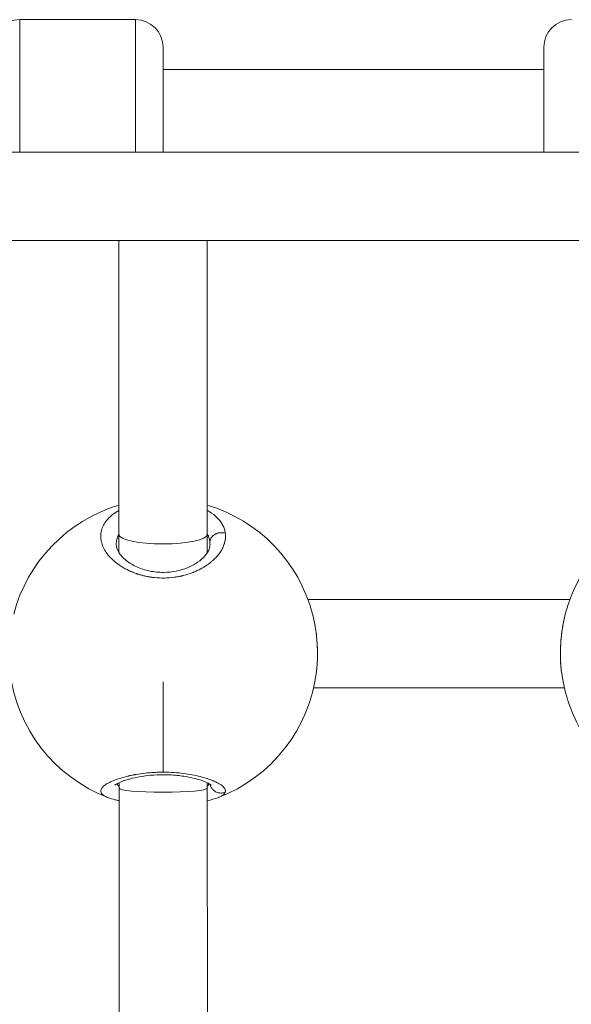
# Model space of a CAD drawing. Units: millimetres. Extents: x -1500 to 5299, y -1761 to 4976.
# Drawn here: x 2456 to 2556, y 410 to 588 of the extents above; entities that cross this region are included whole.
import ezdxf

# ---------------------------------------------------------------- set-up
doc = ezdxf.new("R2010")
doc.units = ezdxf.units.MM
doc.header["$LTSCALE"] = 1000
doc.layers.add('1 EQUIPMENT', color=7, linetype='Continuous', lineweight=18)

# ---------------------------------------------------------------- blocks, each defined once
blk = doc.blocks.new('A$C98318285')
at = {"color": 0, "linetype": 'Continuous', "lineweight": 0}
for p, q in [((-1255.95, 479.45), (-1255.95, 455.45)), ((-1255.95, 479.45), (-1234.95, 479.45)), ((-1234.95, 455.45), (-1234.95, 479.45)), ((-1229.95, 474.45), (-1229.95, 455.45)), ((-1160.95, 455.45), (-1160.95, 474.45)), ((-1160.95, 470.45), (-1229.95, 470.45)), ((-1311.26, 455.45), (-1102.95, 455.45)), ((-1304.69, 439.45), (-1102.95, 439.45)), ((-1237.96, 439.45), (-1237.97, 386.16)), ((-1221.96, 439.45), (-1221.97, 386.16)), ((-1237.97, 386.16), (-1237.97, 382.9)), ((-1221.97, 386.16), (-1221.97, 382.86)), ((-1156.2, 374.43), (-1203.71, 374.43)), ((-1229.95, 343.13), (-1229.95, 359.52)), ((-1157.25, 358.43), (-1202.66, 358.43)), ((-1237.95, 341.22), (-1237.95, 340.25)), ((-1221.95, 341.96), (-1221.95, 341.96)), ((-1221.95, 341.22), (-1221.95, 340.26)), ((-1221.45, 341.79), (-1221.45, 341.79)), ((-1237.95, 340.25), (-1237.93, 285.68)), ((-1221.95, 340.26), (-1221.93, 285.69))]:
    blk.add_line(p, q, dxfattribs=at)
for centre, radius, start, end in [((-1255.95, 474.45), 5, 90, 180), ((-1234.95, 474.45), 5, 0, 90), ((-1155.95, 474.45), 5, 90, 180), ((-1229.95, 364.68), 28, 106.634, 165.4007), ((-1229.95, 364.68), 28, 14.6008, 73.4309), ((-1129.95, 364.68), 28, 106.634, 165.4007), ((-1229.95, 364.68), 28, 186.7394, 249.1373), ((-1229.95, 364.68), 28, 290.8448, 353.2613), ((-1129.95, 364.68), 28, 186.7394, 249.1373)]:
    blk.add_arc(centre, radius, start, end, dxfattribs=at)
for centre, ratio, start_param, end_param in [((-1229.97, 386.16), 0.209722, -3.133765, -0.00006), ((-1229.97, 386.16), 0.209722, 3.141533, 3.14942), ((-1229.95, 340.25), 0.095913, -3.141476, -0.000001), ((-1229.95, 340.25), 0.095913, 3.141592, 3.14171)]:
    blk.add_ellipse(centre, major_axis=(8, 0), ratio=ratio, start_param=start_param, end_param=end_param, dxfattribs=at)
at = {"color": 0, "linetype": 'Continuous', "lineweight": 0, "extrusion": (0, 0, -1)}
blk.add_ellipse((-1232.25, 383.55), major_axis=(10.76, 1.34), ratio=0.625169, start_param=0.010051, end_param=0.077601, dxfattribs=at)
at = {"color": 0, "linetype": 'Continuous', "lineweight": 0}
for points, knots in [([(-1237.97, 390.54), (-1237.98, 390.53), (-1238, 390.53), (-1238.01, 390.52), (-1238.21, 390.4), (-1238.4, 390.29), (-1238.58, 390.17), (-1238.77, 390.04), (-1238.94, 389.92), (-1239.11, 389.79), (-1239.44, 389.53), (-1239.73, 389.25), (-1239.99, 388.97), (-1240.25, 388.68), (-1240.47, 388.39), (-1240.64, 388.08), (-1240.82, 387.78), (-1240.96, 387.46), (-1241.07, 387.14), (-1241.17, 386.82), (-1241.23, 386.49), (-1241.25, 386.16), (-1241.27, 385.83), (-1241.26, 385.5), (-1241.2, 385.17), (-1241.15, 384.84), (-1241.06, 384.5), (-1240.92, 384.16), (-1240.79, 383.83), (-1240.62, 383.5), (-1240.42, 383.17), (-1240.21, 382.85), (-1239.97, 382.53), (-1239.7, 382.22), (-1239.42, 381.9), (-1239.11, 381.6), (-1238.76, 381.3), (-1238.42, 381.01), (-1238.04, 380.73), (-1237.63, 380.46), (-1237.43, 380.33), (-1237.22, 380.21), (-1237, 380.08), (-1236.78, 379.96), (-1236.55, 379.84), (-1236.32, 379.73), (-1236.2, 379.67), (-1236.08, 379.61), (-1235.96, 379.56), (-1235.84, 379.5), (-1235.72, 379.45), (-1235.59, 379.4), (-1235.47, 379.35), (-1235.34, 379.3), (-1235.22, 379.25), (-1235.09, 379.2), (-1234.96, 379.16), (-1234.83, 379.11), (-1234.79, 379.1), (-1234.74, 379.08), (-1234.7, 379.07), (-1234.66, 379.05), (-1234.61, 379.04), (-1234.57, 379.02), (-1234.48, 378.99), (-1234.39, 378.97), (-1234.3, 378.94), (-1234.13, 378.88), (-1233.95, 378.83), (-1233.76, 378.79), (-1233.67, 378.76), (-1233.58, 378.74), (-1233.49, 378.72), (-1233.4, 378.69), (-1233.31, 378.67), (-1233.21, 378.65), (-1233.12, 378.63), (-1233.03, 378.61), (-1232.93, 378.59), (-1232.84, 378.57), (-1232.75, 378.56), (-1232.65, 378.54), (-1232.56, 378.52), (-1232.46, 378.5), (-1232.36, 378.49), (-1232.27, 378.47), (-1232.17, 378.46), (-1232.08, 378.45), (-1231.98, 378.43), (-1231.88, 378.42), (-1231.79, 378.41), (-1231.74, 378.4), (-1231.69, 378.4), (-1231.64, 378.39), (-1231.59, 378.38), (-1231.54, 378.38), (-1231.49, 378.37), (-1230.91, 378.31), (-1230.32, 378.29), (-1229.73, 378.3), (-1229.14, 378.31), (-1228.55, 378.35), (-1227.97, 378.43), (-1227.9, 378.44), (-1227.82, 378.45), (-1227.75, 378.46), (-1227.68, 378.47), (-1227.61, 378.48), (-1227.54, 378.49), (-1227.39, 378.51), (-1227.25, 378.54), (-1227.11, 378.57), (-1227.04, 378.58), (-1226.97, 378.59), (-1226.89, 378.61), (-1226.86, 378.62), (-1226.82, 378.62), (-1226.79, 378.63), (-1226.75, 378.64), (-1226.72, 378.65), (-1226.68, 378.65), (-1226.65, 378.66), (-1226.61, 378.67), (-1226.58, 378.68), (-1226.55, 378.69), (-1226.51, 378.69), (-1226.48, 378.7), (-1226.46, 378.71), (-1226.44, 378.71), (-1226.42, 378.71), (-1226.41, 378.72), (-1226.39, 378.72), (-1226.37, 378.73), (-1226.36, 378.73), (-1226.34, 378.74), (-1226.32, 378.74), (-1226.31, 378.74), (-1226.3, 378.74), (-1226.3, 378.75), (-1226.29, 378.75), (-1226.29, 378.75), (-1226.28, 378.75), (-1226.28, 378.75), (-1226.27, 378.75), (-1226.27, 378.75), (-1225.72, 378.89), (-1225.19, 379.06), (-1224.68, 379.25), (-1224.43, 379.35), (-1224.18, 379.45), (-1223.94, 379.56), (-1223.7, 379.67), (-1223.47, 379.78), (-1223.24, 379.9), (-1222.79, 380.14), (-1222.37, 380.4), (-1221.97, 380.67), (-1221.83, 380.77), (-1221.68, 380.87), (-1221.55, 380.98), (-1221.41, 381.09), (-1221.27, 381.19), (-1221.14, 381.3), (-1221.01, 381.41), (-1220.89, 381.53), (-1220.77, 381.64), (-1220.65, 381.75), (-1220.53, 381.87), (-1220.42, 381.98), (-1220.2, 382.21), (-1220, 382.45), (-1219.82, 382.69), (-1219.64, 382.93), (-1219.48, 383.17), (-1219.34, 383.42), (-1219.2, 383.66), (-1219.08, 383.91), (-1218.99, 384.16), (-1218.89, 384.41), (-1218.81, 384.66), (-1218.76, 384.91), (-1218.7, 385.16), (-1218.67, 385.41), (-1218.65, 385.66), (-1218.64, 385.91), (-1218.65, 386.16), (-1218.68, 386.4)], [-34.162105, -34.162105, -34.162105, -34.162105, -34.119241, -34.119241, -34.119241, -33.487404, -33.487404, -33.487404, -32.855566, -32.855566, -32.855566, -31.59189, -31.59189, -31.59189, -30.328214, -30.328214, -30.328214, -29.064539, -29.064539, -29.064539, -27.800863, -27.800863, -27.800863, -26.537188, -26.537188, -26.537188, -25.273512, -25.273512, -25.273512, -24.009836, -24.009836, -24.009836, -22.746161, -22.746161, -22.746161, -21.482485, -21.482485, -21.482485, -20.21881, -20.21881, -20.21881, -19.586972, -19.586972, -19.586972, -18.955134, -18.955134, -18.955134, -18.639215, -18.639215, -18.639215, -18.323296, -18.323296, -18.323296, -18.007377, -18.007377, -18.007377, -17.691458, -17.691458, -17.691458, -17.586152, -17.586152, -17.586152, -17.480846, -17.480846, -17.480846, -17.270233, -17.270233, -17.270233, -16.849008, -16.849008, -16.849008, -16.638395, -16.638395, -16.638395, -16.427783, -16.427783, -16.427783, -16.21717, -16.21717, -16.21717, -16.006558, -16.006558, -16.006558, -15.795945, -15.795945, -15.795945, -15.585332, -15.585332, -15.585332, -15.37472, -15.37472, -15.37472, -15.269414, -15.269414, -15.269414, -15.164107, -15.164107, -15.164107, -13.900432, -13.900432, -13.900432, -12.636756, -12.636756, -12.636756, -12.478797, -12.478797, -12.478797, -12.320837, -12.320837, -12.320837, -12.004918, -12.004918, -12.004918, -11.846959, -11.846959, -11.846959, -11.767979, -11.767979, -11.767979, -11.688999, -11.688999, -11.688999, -11.61002, -11.61002, -11.61002, -11.53104, -11.53104, -11.53104, -11.49155, -11.49155, -11.49155, -11.45206, -11.45206, -11.45206, -11.41257, -11.41257, -11.41257, -11.392825, -11.392825, -11.392825, -11.382953, -11.382953, -11.382953, -11.37308, -11.37308, -11.37308, -10.109405, -10.109405, -10.109405, -9.477567, -9.477567, -9.477567, -8.845729, -8.845729, -8.845729, -7.582054, -7.582054, -7.582054, -7.108175, -7.108175, -7.108175, -6.634297, -6.634297, -6.634297, -6.160419, -6.160419, -6.160419, -5.68654, -5.68654, -5.68654, -4.738784, -4.738784, -4.738784, -3.791027, -3.791027, -3.791027, -2.84327, -2.84327, -2.84327, -1.895513, -1.895513, -1.895513, -0.947757, -0.947757, -0.947757, 0.000116, 0.000116, 0.000116, 0.000116]), ([(-1218.68, 386.4), (-1218.69, 386.52), (-1218.72, 386.64), (-1218.74, 386.77), (-1218.77, 386.89), (-1218.8, 387.01), (-1218.84, 387.13), (-1218.91, 387.37), (-1219.01, 387.61), (-1219.13, 387.84), (-1219.25, 388.07), (-1219.39, 388.3), (-1219.56, 388.53), (-1219.72, 388.75), (-1219.9, 388.96), (-1220.11, 389.17), (-1220.52, 389.59), (-1221.02, 389.98), (-1221.59, 390.34), (-1221.72, 390.41), (-1221.84, 390.49), (-1221.97, 390.56)], [-53.074259, -53.074259, -53.074259, -53.074259, -52.600497, -52.600497, -52.600497, -52.126619, -52.126619, -52.126619, -51.178862, -51.178862, -51.178862, -50.231105, -50.231105, -50.231105, -49.283349, -49.283349, -49.283349, -47.387835, -47.387835, -47.387835, -46.987397, -46.987397, -46.987397, -46.987397]), ([(-1238.45, 384.36), (-1238.45, 384.45), (-1238.44, 384.82), (-1238.34, 385.48), (-1238.12, 386.04), (-1237.98, 386.32), (-1237.97, 386.33)], [27.434144, 27.434144, 27.434144, 27.434144, 27.800863, 29.064539, 30.328214, 30.388149, 30.388149, 30.388149, 30.388149]), ([(-1221.97, 386.39), (-1221.92, 386.29), (-1221.77, 385.98), (-1221.62, 385.57), (-1221.52, 385.14), (-1221.49, 384.93), (-1221.48, 384.82)], [50.691441, 50.691441, 50.691441, 50.691441, 51.178862, 52.126619, 52.600497, 53.074258, 53.074258, 53.074258, 53.074258]), ([(-1218.68, 386.4), (-1218.85, 386.46), (-1219.12, 386.51), (-1219.68, 386.52), (-1220.24, 386.4), (-1220.79, 386.08), (-1221.17, 385.72), (-1221.41, 385.29), (-1221.47, 384.98), (-1221.48, 384.82)], [0, 0, 0, 0, 0.1428571, 0.2142857, 0.4285714, 0.5714286, 0.7142857, 0.8571429, 0.999998, 0.999998, 0.999998, 0.999998]), ([(-1238.45, 384.36), (-1238.45, 383.95), (-1238.32, 383.46), (-1237.67, 382.44), (-1237.23, 381.94), (-1236.12, 381.06), (-1235.47, 380.66), (-1234.03, 380.01), (-1233.22, 379.74), (-1231.57, 379.4), (-1230.7, 379.32), (-1229.09, 379.33), (-1228.31, 379.41), (-1226.86, 379.71), (-1226.16, 379.92), (-1224.85, 380.45), (-1224.24, 380.79), (-1223.17, 381.52), (-1222.72, 381.93), (-1222.02, 382.73), (-1221.77, 383.14), (-1221.51, 383.82), (-1221.45, 384.1), (-1221.45, 384.36)], [0, 0, 0, 0, 3.928716, 3.928716, 7.141467, 7.141467, 9.982289, 9.982289, 12.69717, 12.69717, 15.24049, 15.24049, 17.547525, 17.547525, 19.859537, 19.859537, 22.38125, 22.38125, 25.053923, 25.053923, 27.837251, 27.837251, 30.30717, 30.30717, 30.30717, 30.30717]), ([(-1202.86, 371.74), (-1202.85, 371.72), (-1202.85, 371.71), (-1202.8, 371.51), (-1202.75, 371.32), (-1202.66, 370.92), (-1202.62, 370.71), (-1202.53, 370.29), (-1202.49, 370.08), (-1202.43, 369.73), (-1202.4, 369.61), (-1202.33, 369.15), (-1202.28, 368.82), (-1202.2, 368.25), (-1202.17, 368), (-1202.13, 367.54), (-1202.11, 367.33), (-1202.08, 367.04), (-1202.07, 366.95), (-1202.05, 366.67), (-1202.04, 366.46), (-1202.02, 366.16), (-1202.02, 366.07), (-1202, 365.79), (-1201.99, 365.59), (-1201.98, 365.2), (-1201.98, 365), (-1201.98, 364.7), (-1201.98, 364.6), (-1201.98, 364.4), (-1201.98, 364.31), (-1201.98, 363.97), (-1201.98, 363.71), (-1202, 363.21), (-1202.01, 362.96), (-1202.03, 362.65), (-1202.04, 362.59), (-1202.06, 362.32), (-1202.07, 362.12), (-1202.11, 361.74), (-1202.13, 361.57), (-1202.15, 361.4)], [7.082848, 7.082848, 7.082848, 7.082848, 7.123689, 7.123689, 7.582054, 7.582054, 8.067668, 8.067668, 8.557684, 8.557684, 8.845729, 8.845729, 9.570664, 9.570664, 10.109405, 10.109405, 10.564973, 10.564973, 10.741243, 10.741243, 11.185333, 11.185333, 11.37308, 11.37308, 11.794724, 11.794724, 12.215497, 12.215497, 12.443393, 12.443393, 12.636756, 12.636756, 13.202136, 13.202136, 13.765898, 13.765898, 13.900432, 13.900432, 14.378237, 14.378237, 14.788277, 14.788277, 14.788277, 14.788277]), ([(-1202.86, 371.73), (-1202.61, 370.8), (-1202.42, 369.8), (-1202.13, 367.78), (-1202.04, 366.73), (-1201.96, 364.71), (-1201.97, 363.7), (-1202.05, 362.4), (-1202.08, 362.04), (-1202.11, 361.7)], [0, 0, 0, 0, 3.152014, 3.152014, 6.242727, 6.242727, 9.25257, 9.25257, 10.384869, 10.384869, 10.384869, 10.384869]), ([(-1157.81, 361.84), (-1157.89, 362.64), (-1157.93, 363.49), (-1157.94, 365.35), (-1157.89, 366.37), (-1157.71, 368.37), (-1157.56, 369.36), (-1157.3, 370.68), (-1157.22, 371.07), (-1157.13, 371.44)], [0.478546, 0.478546, 0.478546, 0.478546, 3.110733, 3.110733, 6.141231, 6.141231, 9.13906, 9.13906, 10.395626, 10.395626, 10.395626, 10.395626]), ([(-1157.76, 361.4), (-1157.77, 361.46), (-1157.78, 361.52), (-1157.8, 361.79), (-1157.82, 361.99), (-1157.86, 362.4), (-1157.87, 362.62), (-1157.9, 363.03), (-1157.91, 363.24), (-1157.92, 363.63), (-1157.93, 363.81), (-1157.93, 364.18), (-1157.93, 364.35), (-1157.93, 364.6), (-1157.93, 364.67), (-1157.93, 364.96), (-1157.93, 365.19), (-1157.91, 365.64), (-1157.9, 365.85), (-1157.88, 366.37), (-1157.86, 366.67), (-1157.81, 367.25), (-1157.79, 367.52), (-1157.72, 368.09), (-1157.69, 368.39), (-1157.62, 368.91), (-1157.58, 369.12), (-1157.52, 369.55), (-1157.48, 369.76), (-1157.39, 370.26), (-1157.33, 370.55), (-1157.24, 370.95), (-1157.21, 371.07), (-1157.14, 371.37), (-1157.1, 371.56), (-1157.05, 371.74)], [38.230683, 38.230683, 38.230683, 38.230683, 38.384146, 38.384146, 38.858025, 38.858025, 39.35106, 39.35106, 39.805782, 39.805782, 40.221055, 40.221055, 40.601757, 40.601757, 40.753538, 40.753538, 41.245292, 41.245292, 41.701295, 41.701295, 42.355198, 42.355198, 42.93762, 42.93762, 43.596808, 43.596808, 44.070687, 44.070687, 44.544565, 44.544565, 45.2089, 45.2089, 45.492322, 45.492322, 45.94077, 45.94077, 45.94077, 45.94077]), ([(-1229.95, 343.13), (-1230.02, 343.13), (-1230.24, 343.13), (-1230.6, 343.12), (-1231.04, 343.11), (-1231.93, 343.07), (-1233.22, 342.96), (-1234.37, 342.8), (-1235.01, 342.69), (-1235.21, 342.65), (-1235.39, 342.62), (-1235.64, 342.57), (-1235.89, 342.52), (-1236.13, 342.46), (-1236.71, 342.33), (-1237.65, 342.08), (-1238.79, 341.68), (-1239.72, 341.27), (-1240.45, 340.84), (-1240.96, 340.42), (-1241.24, 340), (-1241.29, 339.6), (-1241.11, 339.22), (-1240.69, 338.87), (-1240.22, 338.63), (-1239.92, 338.52), (-1239.89, 338.5)], [-39.001587, -39.001587, -39.001587, -39.001587, -38.858025, -38.542106, -38.226187, -37.910268, -36.646593, -35.382917, -35.224957, -35.066998, -34.909039, -34.751079, -34.43516, -34.277201, -34.119241, -32.855566, -31.59189, -30.328214, -29.064539, -27.800863, -26.537188, -25.273512, -24.009836, -22.746161, -21.482485, -21.302241, -21.302241, -21.302241, -21.302241]), ([(-1221.23, 340.78), (-1221.23, 340.78), (-1221.27, 340.83), (-1221.48, 340.97), (-1221.68, 341.09), (-1222.28, 341.38), (-1222.73, 341.55), (-1223.84, 341.91), (-1224.52, 342.08), (-1226.04, 342.38), (-1226.89, 342.5), (-1228.62, 342.65), (-1229.51, 342.68), (-1231.23, 342.65), (-1232.07, 342.59), (-1233.65, 342.41), (-1234.4, 342.28), (-1235.78, 341.98), (-1236.4, 341.81), (-1237.48, 341.44), (-1237.92, 341.25), (-1238.38, 341), (-1238.49, 340.93), (-1238.64, 340.82), (-1238.67, 340.79), (-1238.68, 340.78), (-1238.68, 340.78), (-1238.68, 340.78)], [2.905552, 2.905552, 2.905552, 2.905552, 4.323147, 4.323147, 6.247718, 6.247718, 8.761931, 8.761931, 11.510907, 11.510907, 14.266992, 14.266992, 16.897981, 16.897981, 19.425206, 19.425206, 21.969704, 21.969704, 24.62638, 24.62638, 27.391705, 27.391705, 28.738984, 28.738984, 29.920777, 29.920777, 30.030156, 30.030156, 30.030156, 30.030156]), ([(-1218.68, 339.5), (-1218.67, 339.55), (-1218.64, 339.64), (-1218.65, 339.79), (-1218.68, 339.94), (-1218.77, 340.15), (-1218.96, 340.41), (-1219.31, 340.73), (-1219.79, 341.04), (-1220.39, 341.36), (-1221.12, 341.67), (-1222.03, 342), (-1223.2, 342.34), (-1224.65, 342.66), (-1226.23, 342.91), (-1227.95, 343.08), (-1229.13, 343.12), (-1229.74, 343.13), (-1229.78, 343.13), (-1229.84, 343.13), (-1229.9, 343.13), (-1229.95, 343.13), (-1229.95, 343.13)], [-53.074368, -53.074368, -53.074368, -53.074368, -52.600497, -52.126619, -51.65274, -51.178862, -50.231105, -49.283349, -48.335592, -47.387835, -46.440078, -45.492322, -44.228646, -42.964971, -41.701295, -40.437619, -39.173944, -39.154199, -39.134454, -39.094964, -39.015984, -39.001587, -39.001587, -39.001587, -39.001587]), ([(-1237.95, 340.56), (-1237.97, 340.57), (-1238.12, 340.71), (-1238.25, 340.86), (-1238.33, 341.01), (-1238.33, 341.02)], [22.618601, 22.618601, 22.618601, 22.618601, 22.746161, 24.009836, 24.158146, 24.158146, 24.158146, 24.158146]), ([(-1221.57, 341.02), (-1221.58, 341), (-1221.65, 340.89), (-1221.77, 340.73), (-1221.91, 340.6), (-1221.95, 340.56)], [0.773353, 0.773353, 0.773353, 0.773353, 0.947757, 1.895513, 2.315179, 2.315179, 2.315179, 2.315179]), ([(-1218.68, 339.5), (-1218.85, 339.43), (-1219.12, 339.36), (-1219.68, 339.33), (-1220.24, 339.46), (-1220.79, 339.81), (-1221.17, 340.22), (-1221.36, 340.62), (-1221.43, 340.87), (-1221.44, 340.94)], [0, 0, 0, 0, 0.1428571, 0.2142857, 0.4285714, 0.5714286, 0.7142857, 0.8571429, 0.9141425, 0.9141425, 0.9141425, 0.9141425]), ([(-1220.02, 338.5), (-1219.86, 338.57), (-1219.52, 338.71), (-1219.12, 338.95), (-1218.82, 339.21), (-1218.71, 339.4), (-1218.68, 339.5)], [-3.64071, -3.64071, -3.64071, -3.64071, -2.84327, -1.895513, -0.947757, -0.000015, -0.000015, -0.000015, -0.000015]), ([(-1237.95, 337.97), (-1238.23, 338.02), (-1238.48, 338.08), (-1239.15, 338.25), (-1239.53, 338.37), (-1239.89, 338.5)], [20.945277, 20.945277, 20.945277, 20.945277, 22.098826, 22.098826, 24.031911, 24.031911, 24.031911, 24.031911])]:
    blk.add_open_spline(points, degree=3, knots=knots, dxfattribs=at)
for points in [[(-1238.45, 384.36), (-1238.45, 384.36), (-1238.45, 384.36), (-1238.45, 384.36)], [(-1220.02, 338.5), (-1220.59, 338.29), (-1221.23, 338.12), (-1221.95, 337.97)]]:
    blk.add_open_spline(points, degree=3, dxfattribs=at)
blk = doc.blocks.new('DGHS 111')
at = {"layer": '1 EQUIPMENT'}
blk.add_blockref('A$C98318285', (3712.36, 108.91), dxfattribs=at)

msp = doc.modelspace()

# ---------------------------------------------------------------- block references
at = {"layer": '1 EQUIPMENT'}
msp.add_blockref('DGHS 111', (0, 0), dxfattribs=at)

doc.saveas('drawing.dxf')
